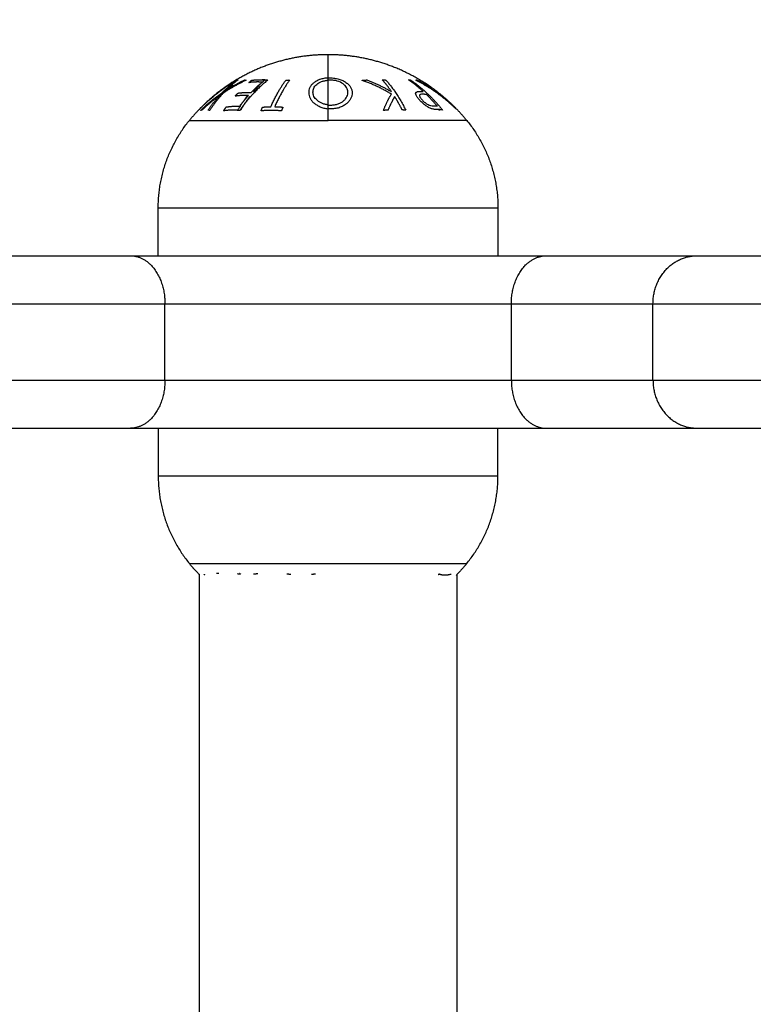
# Model space of a CAD drawing. Units: millimetres. Extents: x -0.01 to 5.92, y 0.01 to 8.11.
# Drawn here: x 2.74 to 2.82, y 1.86 to 1.97 of the extents above; entities that cross this region are included whole.
import ezdxf

# ---------------------------------------------------------------- set-up
doc = ezdxf.new("R2010")
doc.units = ezdxf.units.MM
doc.header["$PDSIZE"] = -1
doc.layers.add('DIASTASEIS', color=253, linetype='Continuous', lineweight=5)
doc.layers.add('Make2D$Visible$Tangents', color=9, linetype='Continuous')
doc.styles.get("Standard").update_dxf_attribs({"font": 'ARIALN.TTF'})
doc.dimstyles.get("Standard").update_dxf_attribs({"dimtxt": 0.18, "dimasz": 0.15, "dimexe": 0.1, "dimexo": 0, "dimgap": 0.09, "dimtad": 0, "dimtih": 1, "dimtoh": 1, "dimzin": 0, "dimdsep": 46, "dimtxsty": 'Standard', "dimblk": 'OBLIQUE', "dimcen": 0.09, "dimadec": 0, "dimazin": 0, "dimtfac": 1, "dimtofl": 0, "dimtmove": 0, "dimatfit": 3, "dimldrblk": 'OBLIQUE', "dimfxl": 1, "dimtolj": 1, "dimtzin": 0, "dimarcsym": 0})

# ---------------------------------------------------------------- blocks, each defined once
blk = doc.blocks.new('_Oblique')
at = {"color": 0, "linetype": 'ByBlock', "lineweight": -2}
blk.add_line((-0.5, -0.5), (0.5, 0.5), dxfattribs=at)
blk = doc.blocks.new('*D77')
at = {"layer": 'Defpoints', "color": 0}
for p in [(4.37917, 3.83077), (0.73972, 1.937), (4.37917, 1.937)]:
    blk.add_point(p, dxfattribs=at)
at = {"layer": 'DIASTASEIS', "color": 0, "lineweight": -2}
for p, q in [((0.73972, 1.937), (0.73972, 3.93077)), ((4.37917, 1.937), (4.37917, 3.93077)), ((0.73972, 3.83077), (2.27717, 3.83077)), ((4.37917, 3.83077), (2.84172, 3.83077))]:
    blk.add_line(p, q, dxfattribs=at)
at = {"layer": 'DIASTASEIS', "color": 0, "linetype": 'ByBlock', "lineweight": -2, "xscale": 0.15, "yscale": 0.15, "zscale": 0.15, "rotation": 180}
blk.add_blockref('_Oblique', (0.73972, 3.83077), dxfattribs=at)
at = {"layer": 'DIASTASEIS', "color": 0, "linetype": 'ByBlock', "lineweight": -2, "xscale": 0.15, "yscale": 0.15, "zscale": 0.15}
blk.add_blockref('_Oblique', (4.37917, 3.83077), dxfattribs=at)
at = {"layer": 'DIASTASEIS', "color": 0, "insert": (2.55945, 3.83077), "char_height": 0.18, "attachment_point": 5}
blk.add_mtext('\\A1;3.65', dxfattribs=at)
blk = doc.blocks.new('*D79')
at = {"layer": 'Defpoints', "color": 0}
for p in [(2.87917, 2.12047), (2.23972, 1.937), (2.87917, 1.937)]:
    blk.add_point(p, dxfattribs=at)
at = {"layer": 'DIASTASEIS', "color": 0, "lineweight": -2}
for p, q in [((2.23972, 1.937), (2.23972, 2.22047)), ((2.87917, 1.937), (2.87917, 2.22047)), ((2.23972, 2.12047), (2.08972, 2.12047)), ((2.87917, 2.12047), (3.02917, 2.12047))]:
    blk.add_line(p, q, dxfattribs=at)
at = {"layer": 'DIASTASEIS', "color": 0, "linetype": 'ByBlock', "lineweight": -2, "xscale": 0.15, "yscale": 0.15, "zscale": 0.15}
blk.add_blockref('_Oblique', (2.23972, 2.12047), dxfattribs=at)
at = {"layer": 'DIASTASEIS', "color": 0, "linetype": 'ByBlock', "lineweight": -2, "xscale": 0.15, "yscale": 0.15, "zscale": 0.15, "rotation": 180}
blk.add_blockref('_Oblique', (2.87917, 2.12047), dxfattribs=at)
at = {"layer": 'DIASTASEIS', "color": 0, "insert": (2.55945, 2.12047), "char_height": 0.18, "attachment_point": 5}
blk.add_mtext('\\A1;0.65', dxfattribs=at)
blk = doc.blocks.new('S078 katopsi')
at = {"lineweight": -3}
for points, weights, knots in [([(1.81202, 6.38625), (1.80844, 6.38625), (1.80512, 6.38494), (1.80152, 6.38351), (1.79878, 6.38077), (1.79812, 6.38011), (1.79753, 6.37939)], [1, 0.926776695297, 0.890165042945, 0.853553390593, 0.853553390593, 0.853553390593, 0.855666091307], [29.794304, 29.794304, 29.794304, 36.936527, 36.936527, 44.691456, 44.691456, 46.554346, 46.554346, 46.554346]), ([(1.82272, 6.38289), (1.82093, 6.38414), (1.81891, 6.38494), (1.81559, 6.38625), (1.81202, 6.38625)], [0.860278743676, 0.869244989906, 0.890165042945, 0.926776695297, 1], [18.220882, 18.220882, 18.220882, 22.652081, 22.652081, 29.794304, 29.794304, 29.794304]), ([(1.8265, 6.37939), (1.82591, 6.38011), (1.82525, 6.38077), (1.82444, 6.38158), (1.82353, 6.38229)], [0.855666091307, 0.853553390593, 0.853553390593, 0.853553390593, 0.856796367791], [13.034262, 13.034262, 13.034262, 14.897152, 14.897152, 17.205175, 17.205175, 17.205175]), ([(1.79138, 6.36525), (1.80032, 6.36525), (1.81317, 6.36525), (1.82602, 6.36525), (1.83481, 6.36525)], [1, 0.91921319907, 1, 0.91921319907, 1], [0, 0, 0, 24.283119, 24.283119, 48.566239, 48.566239, 48.566239]), ([(1.85056, 6.36525), (1.85544, 6.36525), (1.86776, 6.36525), (1.88008, 6.36525), (1.88625, 6.36525)], [1, 0.851033594754, 1, 0.851033594754, 1], [0, 0, 0, 22.113832, 22.113832, 44.227664, 44.227664, 44.227664]), ([(1.79138, 6.34725), (1.80032, 6.34725), (1.81317, 6.34725), (1.82602, 6.34725), (1.83481, 6.34725)], [1, 0.91921319907, 1, 0.91921319907, 1], [0, 0, 0, 24.283119, 24.283119, 48.566239, 48.566239, 48.566239]), ([(1.85056, 6.34725), (1.85544, 6.34725), (1.86776, 6.34725), (1.88008, 6.34725), (1.88625, 6.34725)], [1, 0.851033594754, 1, 0.851033594754, 1], [0, 0, 0, 22.113832, 22.113832, 44.227664, 44.227664, 44.227664])]:
    blk.add_rational_spline(points, weights, degree=2, knots=knots, dxfattribs=at)
for points, weights in [([(1.80244, 6.38362), (1.80028, 6.38233), (1.79854, 6.3805)], [1, 0.990800676074, 1]), ([(1.79957, 6.38148), (1.80094, 6.38272), (1.80253, 6.38366)], [1, 0.995059721452, 1]), ([(1.80253, 6.38366), (1.80248, 6.38364), (1.80244, 6.38362)], [1, 0.999904744264, 1]), ([(1.80424, 6.38238), (1.8048, 6.38306), (1.8054, 6.38363)], [1, 0.998205013401, 1]), ([(1.8054, 6.38363), (1.80523, 6.38362), (1.80506, 6.3836)], [1, 0.999906380388, 1]), ([(1.81113, 6.38365), (1.81113, 6.38364), (1.81112, 6.38364)], [1, 0.999985054033, 0.99997033893]), ([(1.81114, 6.38364), (1.81114, 6.38365), (1.81113, 6.38365)], [0.99999260824, 0.999996141689, 1]), ([(1.82127, 6.38361), (1.82126, 6.38361), (1.82124, 6.38361)], [1, 0.999987812972, 0.999978860847]), ([(1.82172, 6.38331), (1.8215, 6.38346), (1.82127, 6.38361)], [0.998128127773, 0.998942886072, 1]), ([(1.80206, 6.38307), (1.80104, 6.38238), (1.80011, 6.38156)], [1, 0.996460593354, 0.997386938812]), ([(1.80048, 6.38176), (1.80119, 6.38237), (1.80196, 6.38291)], [0.995735656032, 0.994800919429, 0.996458098787]), ([(1.80139, 6.38271), (1.80172, 6.3829), (1.80206, 6.38307)], [0.996885392546, 0.998100145174, 1]), ([(1.802, 6.38313), (1.80182, 6.38303), (1.80164, 6.38293)], [0.996184345862, 0.995786916665, 0.995576515623]), ([(1.80457, 6.38257), (1.8044, 6.38247), (1.80424, 6.38238)], [0.99917415527, 0.999525501265, 1]), ([(1.82353, 6.38229), (1.82313, 6.3826), (1.82272, 6.38289)], [0.856796367791, 0.858223526212, 0.860278743676]), ([(1.8036, 6.38198), (1.80305, 6.38126), (1.80256, 6.38044)], [0.995411049082, 0.995880990152, 1]), ([(1.8029, 6.38048), (1.80334, 6.38122), (1.80384, 6.38188)], [1, 0.998505013241, 1]), ([(1.80384, 6.38188), (1.80385, 6.38184), (1.80386, 6.38181)], [1, 0.999815597711, 0.999650811648]), ([(1.79854, 6.3805), (1.79855, 6.38051), (1.79856, 6.38051)], [1, 0.999993490816, 1]), ([(1.82357, 6.38052), (1.82358, 6.3805), (1.8236, 6.38048)], [0.999824473299, 0.999911384494, 1]), ([(1.8236, 6.38048), (1.82375, 6.38053), (1.82391, 6.38055)], [1, 0.99827514965, 0.997402828146]), ([(1.80256, 6.38044), (1.80273, 6.38047), (1.8029, 6.38048)], [1, 0.999855112751, 1]), ([(1.79427, 6.37025), (1.79427, 6.3754), (1.79753, 6.37939)], [1, 0.941753710144, 1]), ([(1.8265, 6.37939), (1.82977, 6.3754), (1.82977, 6.37025)], [1, 0.941753710144, 1]), ([(1.72958, 6.36525), (1.76417, 6.36525), (1.79138, 6.36525)], [1, 0.987611050688, 1]), ([(1.83481, 6.36525), (1.84479, 6.36525), (1.85056, 6.36525)], [1, 0.98499642698, 1]), ([(1.72958, 6.34725), (1.76417, 6.34725), (1.79138, 6.34725)], [1, 0.987611050688, 1]), ([(1.83481, 6.34725), (1.84479, 6.34725), (1.85056, 6.34725)], [1, 0.98499642698, 1]), ([(1.79427, 6.34225), (1.79427, 6.3371), (1.79753, 6.33311)], [1, 0.941753710144, 1]), ([(1.8265, 6.33311), (1.82977, 6.3371), (1.82977, 6.34225)], [1, 0.941753710144, 1]), ([(1.79857, 6.33195), (1.79802, 6.33251), (1.79753, 6.33311)], [0.853608753444, 0.853895392251, 0.855666091307]), ([(1.8265, 6.33311), (1.82598, 6.33247), (1.8254, 6.33188)], [0.855666091307, 0.853783361024, 0.853578423197]), ([(1.79857, 6.33197), (1.79855, 6.33198), (1.79854, 6.332)], [0.999866713808, 0.999932866994, 1]), ([(1.79854, 6.332), (1.79855, 6.33199), (1.79856, 6.33199)], [1, 0.999993490816, 1]), ([(1.79856, 6.33199), (1.79856, 6.33198), (1.79857, 6.33198)], [1, 0.999971957634, 0.999944064528]), ([(1.79907, 6.33195), (1.79911, 6.33197), (1.79915, 6.332)], [1, 0.999866658749, 1]), ([(1.80036, 6.33212), (1.80048, 6.33211), (1.80059, 6.33212)], [1, 0.999860055064, 1]), ([(1.80281, 6.33203), (1.80279, 6.33206), (1.80277, 6.33209)], [0.999711476145, 0.99985345225, 1]), ([(1.82369, 6.33199), (1.8236, 6.33198), (1.82351, 6.33198)], [0.999740766309, 0.999788927565, 1]), ([(1.82538, 6.33191), (1.82537, 6.33191), (1.82537, 6.33191)], [1, 0.99999173388, 1])]:
    blk.add_rational_spline(points, weights, degree=2, dxfattribs=at)
for points in [[(1.79427, 6.36525), (1.79427, 6.36775), (1.79427, 6.37025)], [(1.82977, 6.37025), (1.82977, 6.36775), (1.82977, 6.36525)], [(1.79427, 6.34725), (1.79427, 6.34475), (1.79427, 6.34225)], [(1.82977, 6.34225), (1.82977, 6.34475), (1.82977, 6.34725)], [(1.79857, 6.03949), (1.79857, 6.18573), (1.79857, 6.33198)], [(1.82547, 6.33195), (1.82547, 6.18575), (1.82547, 6.03955)]]:
    blk.add_open_spline(points, degree=2, dxfattribs=at)
at = {"layer": 'Make2D$Visible$Tangents', "lineweight": -3}
for points, weights in [([(1.81202, 6.38381), (1.81202, 6.38625), (1.81202, 6.38625)], [1, 0.966905726995, 1]), ([(1.80346, 6.38358), (1.80222, 6.38301), (1.80108, 6.38225)], [1, 0.996778688091, 1]), ([(1.80261, 6.38362), (1.80197, 6.38315), (1.80137, 6.38255)], [1, 0.997907106453, 1]), ([(1.80137, 6.38255), (1.8023, 6.38315), (1.80331, 6.38362)], [1, 0.997900042829, 1]), ([(1.80246, 6.38357), (1.80253, 6.3836), (1.80261, 6.38362)], [1, 0.999875616236, 1]), ([(1.80572, 6.3836), (1.80408, 6.38228), (1.80277, 6.38041)], [1, 0.990604586855, 1]), ([(1.80331, 6.38362), (1.80338, 6.3836), (1.80346, 6.38358)], [1, 0.999875578558, 1]), ([(1.80375, 6.38334), (1.8039, 6.38346), (1.80404, 6.38358)], [1, 0.999923248571, 1]), ([(1.80404, 6.38358), (1.80488, 6.38368), (1.80572, 6.3836)], [1, 0.997048674538, 1]), ([(1.80604, 6.38082), (1.80675, 6.38243), (1.80762, 6.3836)], [1, 0.992614732623, 1]), ([(1.80801, 6.3836), (1.80715, 6.38243), (1.80644, 6.38082)], [1, 0.992614621867, 1]), ([(1.80762, 6.3836), (1.80781, 6.38361), (1.80801, 6.3836)], [1, 0.999906959534, 1]), ([(1.81202, 6.38358), (1.81202, 6.3837), (1.81202, 6.38381)], [1, 0.999926756581, 1]), ([(1.81202, 6.381), (1.81202, 6.38249), (1.81202, 6.38358)], [1, 0.993545983443, 1]), ([(1.81557, 6.38357), (1.81582, 6.38359), (1.81606, 6.38361)], [1, 0.999841133175, 1]), ([(1.81606, 6.38361), (1.81741, 6.38311), (1.81865, 6.38238)], [1, 0.996338633731, 1]), ([(1.81768, 6.38363), (1.81787, 6.38362), (1.81806, 6.3836)], [1, 0.999906113691, 1]), ([(1.81865, 6.38238), (1.81819, 6.38306), (1.81768, 6.38363)], [1, 0.998209260601, 1]), ([(1.81806, 6.3836), (1.81921, 6.3823), (1.82014, 6.38045)], [1, 0.990718680083, 1]), ([(1.82197, 6.38239), (1.82123, 6.38307), (1.82043, 6.38363)], [1, 0.998238882987, 1]), ([(1.82043, 6.38363), (1.82055, 6.38362), (1.82066, 6.3836)], [1, 0.999910433157, 1]), ([(1.82066, 6.3836), (1.8225, 6.38231), (1.82398, 6.38047)], [1, 0.990828255216, 1]), ([(1.82121, 6.38357), (1.82123, 6.3836), (1.82125, 6.38363)], [1, 0.999895350354, 1]), ([(1.82125, 6.38363), (1.82196, 6.38327), (1.82262, 6.38284)], [1, 0.998892681964, 1]), ([(1.82272, 6.38289), (1.82214, 6.38329), (1.82154, 6.38363)], [1, 0.999023527697, 1]), ([(1.80092, 6.38225), (1.80166, 6.38301), (1.80246, 6.38357)], [1, 0.996784414199, 1]), ([(1.80513, 6.38338), (1.80444, 6.38343), (1.80375, 6.38334)], [1, 0.997933209447, 1]), ([(1.80398, 6.38229), (1.80453, 6.38287), (1.80513, 6.38338)], [1, 0.998692454926, 1]), ([(1.81863, 6.38213), (1.81717, 6.38301), (1.81557, 6.38357)], [1, 0.994805134004, 1]), ([(1.82537, 6.38059), (1.8235, 6.38242), (1.82121, 6.38357)], [1, 0.988384071063, 1]), ([(1.82262, 6.38284), (1.82271, 6.3829), (1.82279, 6.38284)], [1, 0.998150871299, 1]), ([(1.82279, 6.38284), (1.82275, 6.38287), (1.82272, 6.38289)], [1, 0.999995979416, 1]), ([(1.82316, 6.38257), (1.82309, 6.38261), (1.82302, 6.38257)], [1, 0.998793218914, 1]), ([(1.82302, 6.38257), (1.82381, 6.38203), (1.82453, 6.38141)], [1, 0.998428031854, 1]), ([(1.82453, 6.38141), (1.82387, 6.38204), (1.82316, 6.38257)], [1, 0.998420994463, 1]), ([(1.79869, 6.38041), (1.79973, 6.38143), (1.80092, 6.38225)], [1, 0.996475105503, 1]), ([(1.80064, 6.38195), (1.79969, 6.38127), (1.79884, 6.38046)], [1, 0.997659884703, 1]), ([(1.79948, 6.38047), (1.80003, 6.38127), (1.80064, 6.38195)], [1, 0.997672119211, 1]), ([(1.80108, 6.38225), (1.80031, 6.38143), (1.79964, 6.38042)], [1, 0.99648385033, 1]), ([(1.80231, 6.38192), (1.80245, 6.38208), (1.8026, 6.38224)], [1, 0.999909589764, 1]), ([(1.80369, 6.38197), (1.803, 6.38202), (1.80231, 6.38192)], [1, 0.997509783746, 1]), ([(1.8026, 6.38224), (1.80329, 6.38233), (1.80398, 6.38229)], [1, 0.997614453386, 1]), ([(1.80277, 6.38085), (1.80321, 6.38144), (1.80369, 6.38197)], [1, 0.998987868604, 1]), ([(1.8178, 6.38042), (1.81819, 6.38141), (1.81863, 6.38213)], [1, 0.99506829197, 1]), ([(1.81898, 6.38188), (1.81862, 6.38127), (1.81829, 6.38047)], [1, 0.99651889344, 1]), ([(1.81976, 6.38048), (1.81939, 6.38122), (1.81898, 6.38188)], [1, 0.998508485523, 1]), ([(1.8218, 6.3824), (1.82189, 6.3824), (1.82197, 6.38239)], [1, 0.999946361462, 1]), ([(1.82229, 6.38209), (1.82209, 6.38211), (1.82189, 6.38212)], [1, 0.999686835094, 1]), ([(1.82342, 6.38089), (1.82288, 6.38152), (1.82229, 6.38209)], [1, 0.998841700841, 1]), ([(1.82353, 6.38229), (1.82451, 6.38153), (1.82538, 6.38059)], [1, 0.996922967865, 1]), ([(1.80109, 6.38038), (1.80123, 6.38059), (1.80138, 6.38079)], [1, 0.999885782346, 1]), ([(1.80138, 6.38079), (1.80207, 6.3809), (1.80277, 6.38085)], [1, 0.997019442692, 1]), ([(1.80501, 6.38038), (1.80509, 6.38058), (1.80518, 6.38077)], [1, 0.999890601508, 1]), ([(1.80518, 6.38077), (1.80561, 6.38081), (1.80604, 6.38082)], [1, 0.999347170414, 1]), ([(1.80644, 6.38082), (1.80687, 6.38081), (1.8073, 6.38077)], [1, 0.999342740916, 1]), ([(1.8073, 6.38077), (1.80722, 6.38058), (1.80713, 6.38038)], [1, 0.999890594006, 1]), ([(1.81202, 6.38061), (1.81202, 6.38081), (1.81202, 6.381)], [1, 0.999889677297, 1]), ([(1.81202, 6.37939), (1.81202, 6.38002), (1.81202, 6.38061)], [1, 0.999041333424, 1]), ([(1.823, 6.38091), (1.82321, 6.38091), (1.82342, 6.38089)], [1, 0.999594385728, 1]), ([(1.82398, 6.38047), (1.82374, 6.38051), (1.82351, 6.38052)], [1, 0.999453056896, 1]), ([(1.82538, 6.38059), (1.82537, 6.38059), (1.82537, 6.38059)], [1, 0.99999173388, 1]), ([(1.79884, 6.38046), (1.79877, 6.38044), (1.79869, 6.38041)], [1, 0.999811748274, 1]), ([(1.79964, 6.38042), (1.79956, 6.38045), (1.79948, 6.38047)], [1, 0.999807376416, 1]), ([(1.80277, 6.38041), (1.80193, 6.38052), (1.80109, 6.38038)], [1, 0.995350677499, 1]), ([(1.80713, 6.38038), (1.80607, 6.38048), (1.80501, 6.38038)], [1, 0.995806508609, 1]), ([(1.81829, 6.38047), (1.81804, 6.38045), (1.8178, 6.38042)], [1, 0.999744412851, 1]), ([(1.82014, 6.38045), (1.81995, 6.38047), (1.81976, 6.38048)], [1, 0.999854778152, 1]), ([(1.79753, 6.37939), (1.79753, 6.37939), (1.81202, 6.37939)], [1, 0.707106781187, 1]), ([(1.8265, 6.37939), (1.8265, 6.37939), (1.81202, 6.37939)], [1, 0.707106781187, 1]), ([(1.79138, 6.36525), (1.79497, 6.36525), (1.79497, 6.36025)], [1, 0.707106781187, 1]), ([(1.83117, 6.36025), (1.83117, 6.36525), (1.83481, 6.36525)], [1, 0.707106781187, 1]), ([(1.84597, 6.36025), (1.84597, 6.36525), (1.85056, 6.36525)], [1, 0.707106781187, 1]), ([(1.73192, 6.36025), (1.76721, 6.36025), (1.79497, 6.36025)], [1, 0.987611050688, 1]), ([(1.83117, 6.36025), (1.84054, 6.36025), (1.84597, 6.36025)], [1, 0.98499642698, 1]), ([(1.73192, 6.35225), (1.76721, 6.35225), (1.79497, 6.35225)], [1, 0.987611050688, 1]), ([(1.79497, 6.35225), (1.79497, 6.34725), (1.79138, 6.34725)], [1, 0.707106781187, 1]), ([(1.83117, 6.35225), (1.83117, 6.34725), (1.83481, 6.34725)], [1, 0.707106781187, 1]), ([(1.83117, 6.35225), (1.84054, 6.35225), (1.84597, 6.35225)], [1, 0.98499642698, 1]), ([(1.84597, 6.35225), (1.84597, 6.34725), (1.85056, 6.34725)], [1, 0.707106781187, 1]), ([(1.79753, 6.33311), (1.79753, 6.33311), (1.81202, 6.33311)], [1, 0.707106781187, 1]), ([(1.81202, 6.33311), (1.8265, 6.33311), (1.8265, 6.33311)], [1, 0.707106781187, 1]), ([(1.80256, 6.33206), (1.80273, 6.33204), (1.8029, 6.33202)], [1, 0.999855112751, 1]), ([(1.80424, 6.33203), (1.80446, 6.33205), (1.80469, 6.33208)], [1, 0.999744621081, 1]), ([(1.80771, 6.33204), (1.80792, 6.33202), (1.80814, 6.332)], [1, 0.999858448556, 1]), ([(1.81029, 6.332), (1.8105, 6.33202), (1.81072, 6.33205)], [1, 0.999858354511, 1]), ([(1.82357, 6.33198), (1.82358, 6.332), (1.8236, 6.33202)], [0.999824481858, 0.999911388857, 1]), ([(1.8236, 6.33202), (1.82424, 6.33184), (1.82488, 6.33202)], [1, 0.993020508934, 1])]:
    blk.add_rational_spline(points, weights, degree=2, dxfattribs=at)
for points, knots in [([(1.81202, 6.38381), (1.81186, 6.38381), (1.81172, 6.38379), (1.81143, 6.38373), (1.81129, 6.3837), (1.81103, 6.3836), (1.81091, 6.38355), (1.81069, 6.38343), (1.81059, 6.38336), (1.81041, 6.38322), (1.81033, 6.38314), (1.8102, 6.38298), (1.81015, 6.3829), (1.81006, 6.38272), (1.81003, 6.38263), (1.81, 6.38245), (1.80999, 6.38236), (1.80999, 6.38226)], [-3.657255, -3.657255, -3.657255, -3.657255, -3.200098, -3.200098, -2.742941, -2.742941, -2.285785, -2.285785, -1.828628, -1.828628, -1.371471, -1.371471, -0.914314, -0.914314, -0.457157, -0.457157, 0, 0, 0, 0]), ([(1.81044, 6.38233), (1.81044, 6.3824), (1.81044, 6.38247), (1.81047, 6.38262), (1.81049, 6.38269), (1.81059, 6.3829), (1.81069, 6.38303), (1.81096, 6.38327), (1.81114, 6.38336), (1.81144, 6.38348), (1.81155, 6.38351), (1.81178, 6.38356), (1.81189, 6.38358), (1.81202, 6.38358)], [-2.921143, -2.921143, -2.921143, -2.921143, -2.556, -2.556, -2.190857, -2.190857, -1.460571, -1.460571, -0.730286, -0.730286, -0.365143, -0.365143, 0, 0, 0, 0]), ([(1.81221, 6.38382), (1.81229, 6.38382), (1.81237, 6.38382), (1.81253, 6.38381), (1.81261, 6.3838), (1.81284, 6.38377), (1.81299, 6.38374), (1.81328, 6.38366), (1.81342, 6.3836), (1.81367, 6.38349), (1.81378, 6.38342), (1.81399, 6.38327), (1.81409, 6.3832), (1.81425, 6.38303), (1.81431, 6.38294), (1.81442, 6.38276), (1.81446, 6.38267), (1.8145, 6.38253), (1.81451, 6.38248), (1.81453, 6.38238), (1.81453, 6.38234), (1.81453, 6.38229)], [-3.835085, -3.835085, -3.835085, -3.835085, -3.595392, -3.595392, -3.355699, -3.355699, -2.876314, -2.876314, -2.396928, -2.396928, -1.917542, -1.917542, -1.438157, -1.438157, -0.958771, -0.958771, -0.479386, -0.479386, -0.239693, -0.239693, 0, 0, 0, 0]), ([(1.81408, 6.38235), (1.81408, 6.38243), (1.81407, 6.3825), (1.81403, 6.38266), (1.814, 6.38273), (1.81391, 6.38288), (1.81386, 6.38295), (1.81373, 6.38308), (1.81366, 6.38315), (1.81341, 6.38332), (1.81321, 6.38342), (1.81286, 6.38353), (1.81274, 6.38355), (1.81255, 6.38358), (1.81249, 6.38358), (1.81236, 6.38359), (1.81229, 6.38359), (1.81223, 6.38359)], [-3.09188, -3.09188, -3.09188, -3.09188, -2.705395, -2.705395, -2.31891, -2.31891, -1.932425, -1.932425, -1.54594, -1.54594, -0.77297, -0.77297, -0.386485, -0.386485, -0.193242, -0.193242, 0, 0, 0, 0]), ([(1.80999, 6.38226), (1.81, 6.38217), (1.81001, 6.38208), (1.81005, 6.3819), (1.81009, 6.38181), (1.81017, 6.38163), (1.81023, 6.38154), (1.81036, 6.38137), (1.81044, 6.38129), (1.81062, 6.38114), (1.81072, 6.38106), (1.81093, 6.38093), (1.81105, 6.38087), (1.8113, 6.38076), (1.81144, 6.38071), (1.81172, 6.38065), (1.81186, 6.38062), (1.81202, 6.38061)], [-3.604445, -3.604445, -3.604445, -3.604445, -3.15389, -3.15389, -2.703334, -2.703334, -2.252778, -2.252778, -1.802223, -1.802223, -1.351667, -1.351667, -0.901111, -0.901111, -0.450556, -0.450556, 0, 0, 0, 0]), ([(1.81202, 6.381), (1.8119, 6.38102), (1.81178, 6.38104), (1.81156, 6.3811), (1.81146, 6.38114), (1.81126, 6.38122), (1.81117, 6.38127), (1.811, 6.38138), (1.81093, 6.38143), (1.81079, 6.38156), (1.81073, 6.38162), (1.81062, 6.38175), (1.81058, 6.38182), (1.81051, 6.38197), (1.81049, 6.38204), (1.81045, 6.38218), (1.81044, 6.38225), (1.81044, 6.38233)], [-2.852933, -2.852933, -2.852933, -2.852933, -2.496316, -2.496316, -2.139699, -2.139699, -1.783083, -1.783083, -1.426466, -1.426466, -1.06985, -1.06985, -0.713233, -0.713233, -0.356617, -0.356617, 0, 0, 0, 0]), ([(1.81231, 6.38098), (1.81238, 6.38098), (1.81244, 6.38099), (1.81257, 6.381), (1.81264, 6.38101), (1.81283, 6.38104), (1.81295, 6.38107), (1.81318, 6.38115), (1.81328, 6.3812), (1.81348, 6.38131), (1.81356, 6.38137), (1.81372, 6.3815), (1.81379, 6.38157), (1.8139, 6.38172), (1.81395, 6.38179), (1.81406, 6.38203), (1.81409, 6.38219), (1.81408, 6.38235)], [-3.16266, -3.16266, -3.16266, -3.16266, -2.964994, -2.964994, -2.767328, -2.767328, -2.371995, -2.371995, -1.976663, -1.976663, -1.58133, -1.58133, -1.185998, -1.185998, -0.790665, -0.790665, 0, 0, 0, 0]), ([(1.81453, 6.38229), (1.81453, 6.38219), (1.81453, 6.38209), (1.81449, 6.38189), (1.81445, 6.38179), (1.81436, 6.3816), (1.8143, 6.38151), (1.81416, 6.38133), (1.81408, 6.38124), (1.81389, 6.38108), (1.81378, 6.381), (1.81354, 6.38086), (1.81341, 6.3808), (1.8132, 6.38073), (1.81313, 6.3807), (1.81298, 6.38066), (1.8129, 6.38065), (1.81274, 6.38062), (1.81267, 6.38061), (1.81251, 6.3806), (1.81242, 6.3806), (1.81234, 6.3806)], [0, 0, 0, 0, 0.487486, 0.487486, 0.974972, 0.974972, 1.462458, 1.462458, 1.949945, 1.949945, 2.437431, 2.437431, 2.924917, 2.924917, 3.16866, 3.16866, 3.412403, 3.412403, 3.656146, 3.656146, 3.899889, 3.899889, 3.899889, 3.899889]), ([(1.82162, 6.38146), (1.82158, 6.38151), (1.82154, 6.38156), (1.82145, 6.38165), (1.82142, 6.3817), (1.82131, 6.38184), (1.82125, 6.38193), (1.82118, 6.38209), (1.82116, 6.38216), (1.82117, 6.38225), (1.82118, 6.38228), (1.82121, 6.38232), (1.82123, 6.38234), (1.82126, 6.38235)], [0, 0, 0, 0, 0.214765, 0.214765, 0.42953, 0.42953, 0.859061, 0.859061, 1.288591, 1.288591, 1.503357, 1.503357, 1.718122, 1.718122, 1.718122, 1.718122]), ([(1.82126, 6.38235), (1.82132, 6.38239), (1.82142, 6.3824), (1.8216, 6.38241), (1.8217, 6.38241), (1.8218, 6.3824)], [0, 0, 0, 0, 0.551818, 0.551818, 1.103637, 1.103637, 1.103637, 1.103637]), ([(1.82189, 6.38212), (1.82181, 6.38212), (1.82174, 6.38211), (1.82165, 6.38209), (1.82163, 6.38208), (1.82159, 6.38204), (1.82158, 6.38202), (1.82158, 6.38196), (1.82158, 6.38192), (1.82161, 6.38185), (1.82163, 6.38181), (1.82168, 6.38172), (1.82171, 6.38168), (1.82179, 6.38159), (1.82183, 6.38155), (1.82187, 6.3815)], [0, 0, 0, 0, 0.41015, 0.41015, 0.615224, 0.615224, 0.820299, 0.820299, 1.025374, 1.025374, 1.230449, 1.230449, 1.435524, 1.435524, 1.640599, 1.640599, 1.640599, 1.640599]), ([(1.81202, 6.381), (1.81206, 6.381), (1.81211, 6.38099), (1.81221, 6.38098), (1.81226, 6.38098), (1.81231, 6.38098)], [-0.2979308, -0.2979308, -0.2979308, -0.2979308, -0.1489654, -0.1489654, 0, 0, 0, 0]), ([(1.82291, 6.38058), (1.82286, 6.38059), (1.82281, 6.38061), (1.8227, 6.38065), (1.82264, 6.38067), (1.82247, 6.38076), (1.82235, 6.38084), (1.82212, 6.381), (1.82201, 6.38109), (1.82186, 6.38123), (1.82181, 6.38128), (1.82171, 6.38137), (1.82167, 6.38142), (1.82162, 6.38146)], [0, 0, 0, 0, 0.212423, 0.212423, 0.424847, 0.424847, 0.849693, 0.849693, 1.27454, 1.27454, 1.486963, 1.486963, 1.699386, 1.699386, 1.699386, 1.699386]), ([(1.82187, 6.3815), (1.82191, 6.38146), (1.82195, 6.38141), (1.82205, 6.38133), (1.8221, 6.38128), (1.82225, 6.38116), (1.82236, 6.38109), (1.82253, 6.381), (1.82258, 6.38098), (1.82268, 6.38094), (1.82273, 6.38094), (1.82285, 6.38092), (1.82293, 6.38092), (1.823, 6.38091)], [-1.600292, -1.600292, -1.600292, -1.600292, -1.400255, -1.400255, -1.200219, -1.200219, -0.800146, -0.800146, -0.600109, -0.600109, -0.400073, -0.400073, 0, 0, 0, 0]), ([(1.82351, 6.38052), (1.82342, 6.38053), (1.82333, 6.38053), (1.82318, 6.38054), (1.82313, 6.38054), (1.82303, 6.38055), (1.82297, 6.38056), (1.82291, 6.38058)], [-1.002264, -1.002264, -1.002264, -1.002264, -0.501132, -0.501132, -0.250566, -0.250566, 0, 0, 0, 0])]:
    blk.add_open_spline(points, degree=3, knots=knots, dxfattribs=at)
for points, degree in [([(1.81202, 6.38381), (1.81208, 6.38382), (1.81214, 6.38382), (1.81221, 6.38382)], 3), ([(1.81223, 6.38359), (1.81216, 6.38359), (1.81209, 6.38359), (1.81202, 6.38358)], 3), ([(1.81234, 6.3806), (1.81223, 6.3806), (1.81212, 6.3806), (1.81202, 6.38061)], 3), ([(1.79497, 6.35225), (1.79497, 6.35625), (1.79497, 6.36025)], 2), ([(1.83117, 6.35225), (1.83117, 6.35625), (1.83117, 6.36025)], 2), ([(1.84597, 6.35225), (1.84597, 6.35625), (1.84597, 6.36025)], 2)]:
    blk.add_open_spline(points, degree=degree, dxfattribs=at)
for points, weights, knots in [([(1.79427, 6.37025), (1.79427, 6.37025), (1.81202, 6.37025), (1.82977, 6.37025), (1.82977, 6.37025)], [1, 0.707106781187, 1, 0.707106781187, 1], [0, 0, 0, 27.881635, 27.881635, 55.76327, 55.76327, 55.76327]), ([(1.79497, 6.36025), (1.80242, 6.36025), (1.81313, 6.36025), (1.82384, 6.36025), (1.83117, 6.36025)], [1, 0.91921319907, 1, 0.91921319907, 1], [0, 0, 0, 24.283119, 24.283119, 48.566239, 48.566239, 48.566239]), ([(1.84597, 6.36025), (1.85207, 6.36025), (1.86747, 6.36025), (1.88287, 6.36025), (1.89058, 6.36025)], [1, 0.851033594754, 1, 0.851033594754, 1], [0, 0, 0, 22.113832, 22.113832, 44.227664, 44.227664, 44.227664]), ([(1.79497, 6.35225), (1.80242, 6.35225), (1.81313, 6.35225), (1.82384, 6.35225), (1.83117, 6.35225)], [1, 0.91921319907, 1, 0.91921319907, 1], [0, 0, 0, 24.283119, 24.283119, 48.566239, 48.566239, 48.566239]), ([(1.84597, 6.35225), (1.85207, 6.35225), (1.86747, 6.35225), (1.88287, 6.35225), (1.89058, 6.35225)], [1, 0.851033594754, 1, 0.851033594754, 1], [0, 0, 0, 22.113832, 22.113832, 44.227664, 44.227664, 44.227664]), ([(1.82977, 6.34225), (1.82977, 6.34225), (1.81202, 6.34225), (1.79427, 6.34225), (1.79427, 6.34225)], [1, 0.707106781187, 1, 0.707106781187, 1], [0, 0, 0, 27.881635, 27.881635, 55.76327, 55.76327, 55.76327])]:
    blk.add_rational_spline(points, weights, degree=2, knots=knots, dxfattribs=at)
blk = doc.blocks.new('s078 ola')
blk.add_blockref('S078 katopsi', (0.30741, -4.51275))

msp = doc.modelspace()

# ---------------------------------------------------------------- block references
msp.add_blockref('s078 ola', (0.65133, 0.0895))

# ---------------------------------------------------------------- dimensions: what is measured, and where the dimension line sits
at = {"layer": 'DIASTASEIS'}
for base, p1, p2, text, picture, middle in [((4.37917, 3.83077), (0.73972, 1.937), (4.37917, 1.937), '3.65', '*D77', (2.55945, 3.83077)), ((2.87917, 2.12047), (2.23972, 1.937), (2.87917, 1.937), '0.65', '*D79', (2.55945, 2.12047))]:
    dim = msp.add_linear_dim(base=base, p1=p1, p2=p2, text=text, dimstyle='Standard', dxfattribs=at)
    dim.commit()
    dim.dimension.update_dxf_attribs({"geometry": picture, "text_midpoint": middle})

doc.saveas('drawing.dxf')
